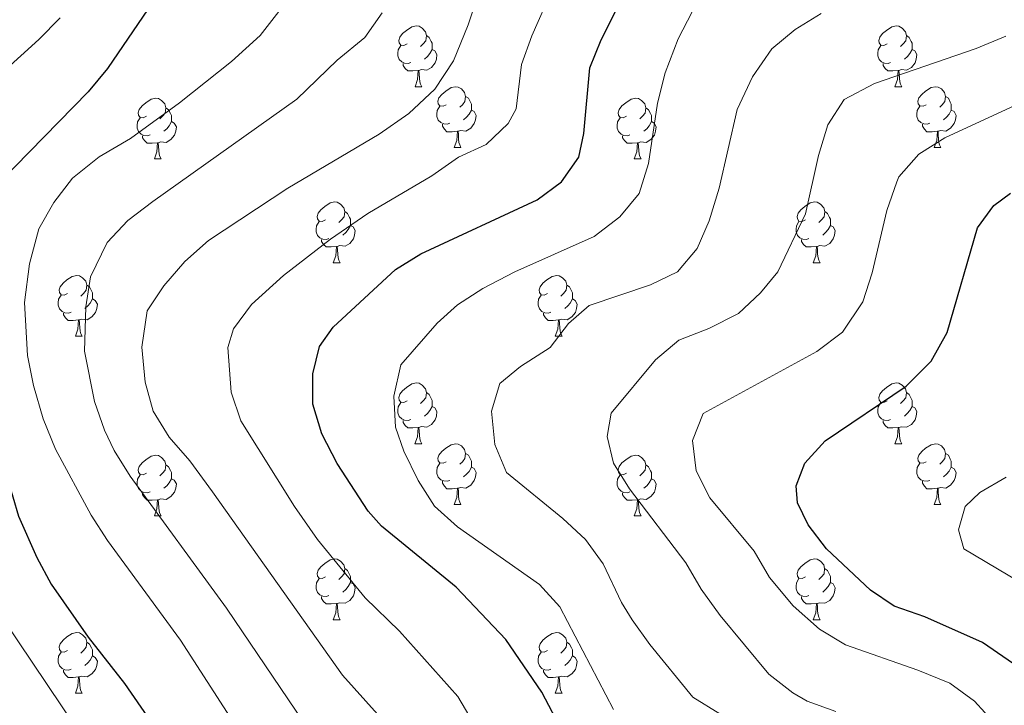
# Model space of a CAD drawing. Units: metres. Extents: x 657677 to 662200, y 736989 to 740062.
# Drawn here: x 659483 to 659646, y 738223 to 738336 of the extents above; entities that cross this region are included whole.
import ezdxf

# ---------------------------------------------------------------- set-up
doc = ezdxf.new("R2010")
doc.units = ezdxf.units.M
doc.header["$MEASUREMENT"] = 0
for name, color, linetype, lineweight in [('Carátula', 7, 'Continuous', 0), ('Elementos auxiliares', 7, 'Continuous', 0), ('Entidades rústicas y varios', 7, 'Continuous', 0), ('Relieve y altimetría', 7, 'Continuous', 0)]:
    doc.layers.add(name, color=color, linetype=linetype, lineweight=lineweight)

msp = doc.modelspace()

# ---------------------------------------------------------------- linework, layer by layer
at = {"layer": 'Carátula', "color": 7, "linetype": 'Continuous', "lineweight": 0}
for points in [[(657746.147, 736988.789), (662199.938, 737092.317), (662130.919, 740061.526), (657677.128, 739957.998)], [(657746.146, 736988.788), (662199.938, 737092.316), (662130.919, 740061.525), (657677.128, 739957.997)]]:
    msp.add_3dface(points, dxfattribs=at)
at = {"layer": 'Elementos auxiliares', "color": 250, "linetype": 'Continuous', "lineweight": 0}
msp.add_3dface([(658563.69, 739716.259), (661971.41, 739795.5), (662025.88, 737482.12), (658616.97, 737402.88)], dxfattribs=at)
at = {"layer": 'Entidades rústicas y varios', "color": 92, "linetype": 'Continuous', "lineweight": 0, "flags": 128}
for points in [[(659547.517, 738332.094), (659546.987, 738331.829), (659546.457, 738331.885), (659546.192, 738332.255), (659546.137, 738332.679), (659546.297, 738333.199), (659546.776, 738333.795), (659547.412, 738334.324), (659548.312, 738334.91), (659549.056, 738335.069), (659549.482, 738335.015), (659550.012, 738334.699), (659550.542, 738334.114), (659550.702, 738333.475), (659550.592, 738332.624), (659550.167, 738332.094), (659549.747, 738331.669)], [(659626.844, 738332.095), (659626.314, 738331.829), (659625.784, 738331.884), (659625.518, 738332.254), (659625.464, 738332.679), (659625.624, 738333.2), (659626.104, 738333.794), (659626.739, 738334.324), (659627.638, 738334.909), (659628.384, 738335.069), (659628.809, 738335.014), (659629.339, 738334.699), (659629.868, 738334.115), (659630.028, 738333.474), (659629.919, 738332.624), (659629.494, 738332.094), (659629.074, 738331.669)], [(659550.702, 738333.475), (659551.176, 738333.16), (659551.491, 738332.52), (659551.652, 738332.199), (659551.652, 738331.619), (659551.652, 738331.194), (659551.282, 738330.504), (659550.862, 738330.025), (659550.382, 738329.604)], [(659630.028, 738333.474), (659630.504, 738333.159), (659630.819, 738332.519), (659630.979, 738332.199), (659630.979, 738331.62), (659630.979, 738331.195), (659630.609, 738330.504), (659630.189, 738330.024), (659629.709, 738329.605)], [(659548.102, 738329.014), (659547.676, 738328.854), (659547.092, 738328.915), (659546.617, 738329.125), (659546.192, 738329.549), (659545.977, 738330.134), (659545.976, 738330.554), (659546.032, 738331.14), (659546.457, 738331.83)], [(659551.652, 738331.194), (659552.107, 738330.945), (659552.451, 738330.33), (659552.342, 738329.605), (659552.132, 738328.965), (659551.547, 738328.224), (659550.752, 738327.744), (659549.901, 738327.85), (659549.471, 738327.72)], [(659627.429, 738329.015), (659627.004, 738328.855), (659626.418, 738328.914), (659625.943, 738329.124), (659625.518, 738329.549), (659625.304, 738330.134), (659625.304, 738330.555), (659625.358, 738331.139), (659625.783, 738331.829)], [(659630.979, 738331.195), (659631.434, 738330.944), (659631.779, 738330.329), (659631.669, 738329.604), (659631.459, 738328.964), (659630.874, 738328.224), (659630.078, 738327.745), (659629.229, 738327.849), (659628.799, 738327.719)], [(659549.362, 738327.719), (659548.472, 738327.634), (659547.627, 738327.635), (659547.202, 738328.064), (659546.882, 738328.54), (659546.882, 738328.855)], [(659628.689, 738327.719), (659627.798, 738327.635), (659626.954, 738327.634), (659626.529, 738328.064), (659626.209, 738328.539), (659626.209, 738328.854)], [(659548.817, 738325.035), (659549.252, 738326.194), (659549.362, 738327.719), (659549.471, 738327.72), (659549.507, 738327.134), (659549.542, 738326.449), (659549.612, 738325.834), (659549.726, 738325.434), (659549.942, 738325.035)], [(659628.144, 738325.034), (659628.579, 738326.195), (659628.689, 738327.719), (659628.799, 738327.719), (659628.833, 738327.135), (659628.869, 738326.449), (659628.939, 738325.835), (659629.054, 738325.434), (659629.269, 738325.034)], [(659548.817, 738325.035), (659549.942, 738325.035)], [(659553.992, 738322.059), (659553.462, 738321.795), (659552.932, 738321.849), (659552.667, 738322.219), (659552.612, 738322.644), (659552.772, 738323.164), (659553.251, 738323.759), (659553.887, 738324.289), (659554.787, 738324.874), (659555.531, 738325.035), (659555.957, 738324.98), (659556.487, 738324.665), (659557.017, 738324.079), (659557.177, 738323.439), (659557.067, 738322.59), (659556.642, 738322.06), (659556.222, 738321.635)], [(659628.144, 738325.034), (659629.269, 738325.034)], [(659633.318, 738322.06), (659632.789, 738321.794), (659632.259, 738321.849), (659631.993, 738322.22), (659631.939, 738322.645), (659632.098, 738323.164), (659632.579, 738323.76), (659633.214, 738324.29), (659634.114, 738324.875), (659634.859, 738325.034), (659635.284, 738324.979), (659635.814, 738324.664), (659636.343, 738324.079), (659636.504, 738323.439), (659636.394, 738322.589), (659635.969, 738322.059), (659635.549, 738321.634)], [(659504.437, 738320.154), (659503.907, 738319.89), (659503.377, 738319.944), (659503.112, 738320.314), (659503.057, 738320.739), (659503.217, 738321.259), (659503.697, 738321.854), (659504.332, 738322.384), (659505.232, 738322.969), (659505.977, 738323.13), (659506.402, 738323.074), (659506.932, 738322.76), (659507.462, 738322.175), (659507.622, 738321.534), (659507.511, 738320.685), (659507.087, 738320.155), (659506.666, 738319.73)], [(659557.177, 738323.439), (659557.651, 738323.124), (659557.967, 738322.485), (659558.127, 738322.164), (659558.127, 738321.584), (659558.127, 738321.159), (659557.757, 738320.469), (659557.337, 738319.989), (659556.857, 738319.569)], [(659583.763, 738320.154), (659583.233, 738319.889), (659582.704, 738319.945), (659582.438, 738320.315), (659582.383, 738320.74), (659582.543, 738321.259), (659583.024, 738321.855), (659583.659, 738322.385), (659584.559, 738322.97), (659585.304, 738323.129), (659585.729, 738323.074), (659586.259, 738322.759), (659586.789, 738322.174), (659586.949, 738321.535), (659586.839, 738320.684), (659586.414, 738320.154), (659585.994, 738319.729)], [(659636.504, 738323.439), (659636.979, 738323.124), (659637.294, 738322.484), (659637.454, 738322.165), (659637.454, 738321.584), (659637.454, 738321.159), (659637.083, 738320.47), (659636.663, 738319.99), (659636.184, 738319.569)], [(659507.622, 738321.534), (659508.097, 738321.219), (659508.412, 738320.579), (659508.572, 738320.259), (659508.572, 738319.679), (659508.572, 738319.255), (659508.202, 738318.564), (659507.782, 738318.084), (659507.302, 738317.664)], [(659554.577, 738318.979), (659554.151, 738318.819), (659553.567, 738318.879), (659553.092, 738319.089), (659552.667, 738319.515), (659552.452, 738320.1), (659552.451, 738320.519), (659552.507, 738321.104), (659552.932, 738321.794)], [(659586.949, 738321.535), (659587.424, 738321.22), (659587.739, 738320.579), (659587.899, 738320.26), (659587.899, 738319.679), (659587.898, 738319.254), (659587.528, 738318.564), (659587.108, 738318.085), (659586.629, 738317.664)], [(659633.904, 738318.979), (659633.479, 738318.819), (659632.894, 738318.88), (659632.419, 738319.09), (659631.994, 738319.514), (659631.779, 738320.099), (659631.779, 738320.519), (659631.834, 738321.105), (659632.258, 738321.794)], [(659505.022, 738317.075), (659504.596, 738316.915), (659504.012, 738316.974), (659503.537, 738317.184), (659503.112, 738317.609), (659502.897, 738318.195), (659502.896, 738318.615), (659502.952, 738319.199), (659503.377, 738319.889)], [(659558.127, 738321.159), (659558.582, 738320.909), (659558.926, 738320.294), (659558.817, 738319.57), (659558.607, 738318.929), (659558.022, 738318.19), (659557.227, 738317.709), (659556.376, 738317.814), (659555.947, 738317.684)], [(659584.349, 738317.074), (659583.924, 738316.914), (659583.339, 738316.975), (659582.864, 738317.185), (659582.439, 738317.609), (659582.224, 738318.194), (659582.224, 738318.614), (659582.279, 738319.2), (659582.704, 738319.89)], [(659637.454, 738321.159), (659637.908, 738320.909), (659638.254, 738320.295), (659638.144, 738319.569), (659637.933, 738318.929), (659637.349, 738318.189), (659636.553, 738317.71), (659635.704, 738317.815), (659635.274, 738317.685)], [(659508.572, 738319.255), (659509.027, 738319.004), (659509.371, 738318.389), (659509.262, 738317.664), (659509.052, 738317.024), (659508.467, 738316.285), (659507.672, 738315.804), (659506.822, 738315.909), (659506.392, 738315.779)], [(659555.837, 738317.685), (659554.947, 738317.599), (659554.102, 738317.599), (659553.677, 738318.03), (659553.357, 738318.504), (659553.357, 738318.819)], [(659587.898, 738319.254), (659588.353, 738319.005), (659588.699, 738318.39), (659588.589, 738317.664), (659588.378, 738317.024), (659587.793, 738316.284), (659586.998, 738315.804), (659586.149, 738315.91), (659585.719, 738315.78)], [(659635.164, 738317.684), (659634.273, 738317.6), (659633.429, 738317.599), (659633.004, 738318.029), (659632.684, 738318.505), (659632.684, 738318.819)], [(659506.282, 738315.78), (659505.392, 738315.694), (659504.547, 738315.694), (659504.122, 738316.125), (659503.801, 738316.599), (659503.802, 738316.914)], [(659555.291, 738314.999), (659555.727, 738316.16), (659555.837, 738317.685), (659555.947, 738317.684), (659555.982, 738317.099), (659556.017, 738316.415), (659556.087, 738315.799), (659556.201, 738315.4), (659556.417, 738315)], [(659585.609, 738315.779), (659584.719, 738315.694), (659583.874, 738315.695), (659583.449, 738316.124), (659583.129, 738316.6), (659583.128, 738316.915)], [(659634.619, 738314.999), (659635.054, 738316.159), (659635.164, 738317.684), (659635.274, 738317.685), (659635.308, 738317.099), (659635.344, 738316.414), (659635.414, 738315.8), (659635.529, 738315.399), (659635.744, 738314.999)], [(659505.736, 738313.094), (659506.172, 738314.255), (659506.282, 738315.78), (659506.392, 738315.779), (659506.427, 738315.194), (659506.462, 738314.51), (659506.532, 738313.894), (659506.646, 738313.495), (659506.862, 738313.094)], [(659555.291, 738314.999), (659556.417, 738315)], [(659585.064, 738313.095), (659585.499, 738314.254), (659585.609, 738315.779), (659585.719, 738315.78), (659585.754, 738315.194), (659585.789, 738314.509), (659585.858, 738313.894), (659585.974, 738313.494), (659586.189, 738313.094)], [(659634.619, 738314.999), (659635.744, 738314.999)], [(659505.736, 738313.094), (659506.862, 738313.094)], [(659585.064, 738313.095), (659586.189, 738313.094)], [(659534.013, 738303.012), (659533.483, 738302.746), (659532.954, 738302.801), (659532.689, 738303.171), (659532.633, 738303.597), (659532.793, 738304.117), (659533.274, 738304.711), (659533.908, 738305.241), (659534.809, 738305.826), (659535.554, 738305.986), (659535.979, 738305.931), (659536.508, 738305.616), (659537.039, 738305.032), (659537.199, 738304.391), (659537.089, 738303.541), (659536.664, 738303.011), (659536.244, 738302.586)], [(659613.341, 738303.011), (659612.811, 738302.747), (659612.28, 738302.801), (659612.016, 738303.171), (659611.961, 738303.596), (659612.121, 738304.116), (659612.601, 738304.711), (659613.236, 738305.241), (659614.136, 738305.826), (659614.881, 738305.987), (659615.305, 738305.932), (659615.836, 738305.617), (659616.366, 738305.031), (659616.526, 738304.392), (659616.416, 738303.542), (659615.99, 738303.012), (659615.571, 738302.586)], [(659537.199, 738304.391), (659537.674, 738304.076), (659537.989, 738303.436), (659538.149, 738303.117), (659538.148, 738302.537), (659538.148, 738302.112), (659537.779, 738301.422), (659537.358, 738300.941), (659536.879, 738300.522)], [(659616.526, 738304.392), (659617.001, 738304.076), (659617.316, 738303.437), (659617.475, 738303.116), (659617.476, 738302.536), (659617.476, 738302.111), (659617.106, 738301.421), (659616.686, 738300.941), (659616.205, 738300.521)], [(659534.599, 738299.931), (659534.174, 738299.772), (659533.589, 738299.831), (659533.114, 738300.041), (659532.689, 738300.466), (659532.473, 738301.051), (659532.474, 738301.471), (659532.529, 738302.056), (659532.954, 738302.746)], [(659538.148, 738302.112), (659538.604, 738301.861), (659538.949, 738301.246), (659538.838, 738300.521), (659538.628, 738299.881), (659538.043, 738299.141), (659537.249, 738298.662), (659536.399, 738298.766), (659535.969, 738298.636)], [(659613.925, 738299.931), (659613.501, 738299.771), (659612.916, 738299.831), (659612.441, 738300.041), (659612.016, 738300.467), (659611.801, 738301.052), (659611.801, 738301.471), (659611.856, 738302.056), (659612.281, 738302.746)], [(659617.476, 738302.111), (659617.931, 738301.861), (659618.276, 738301.246), (659618.166, 738300.522), (659617.956, 738299.882), (659617.371, 738299.142), (659616.576, 738298.661), (659615.726, 738298.766), (659615.296, 738298.636)], [(659535.858, 738298.636), (659534.969, 738298.552), (659534.124, 738298.551), (659533.699, 738298.981), (659533.379, 738299.456), (659533.378, 738299.771)], [(659535.314, 738295.951), (659535.749, 738297.111), (659535.858, 738298.636), (659535.969, 738298.636), (659536.004, 738298.052), (659536.039, 738297.366), (659536.108, 738296.752), (659536.224, 738296.351), (659536.439, 738295.951)], [(659615.186, 738298.637), (659614.296, 738298.551), (659613.45, 738298.551), (659613.025, 738298.982), (659612.706, 738299.456), (659612.706, 738299.772)], [(659614.641, 738295.951), (659615.075, 738297.111), (659615.186, 738298.637), (659615.296, 738298.636), (659615.331, 738298.051), (659615.365, 738297.367), (659615.436, 738296.751), (659615.551, 738296.352), (659615.765, 738295.952)], [(659535.314, 738295.951), (659536.439, 738295.951)], [(659614.641, 738295.951), (659615.765, 738295.952)], [(659491.378, 738290.872), (659490.848, 738290.606), (659490.318, 738290.661), (659490.053, 738291.031), (659489.998, 738291.457), (659490.158, 738291.977), (659490.638, 738292.571), (659491.273, 738293.102), (659492.173, 738293.687), (659492.918, 738293.846), (659493.343, 738293.791), (659493.873, 738293.476), (659494.403, 738292.891), (659494.563, 738292.251), (659494.452, 738291.401), (659494.028, 738290.871), (659493.607, 738290.446)], [(659570.704, 738290.871), (659570.174, 738290.607), (659569.645, 738290.661), (659569.38, 738291.031), (659569.324, 738291.456), (659569.484, 738291.976), (659569.965, 738292.571), (659570.599, 738293.101), (659571.5, 738293.686), (659572.245, 738293.847), (659572.67, 738293.792), (659573.199, 738293.477), (659573.73, 738292.891), (659573.89, 738292.251), (659573.78, 738291.402), (659573.355, 738290.872), (659572.935, 738290.447)], [(659494.563, 738292.251), (659495.038, 738291.936), (659495.353, 738291.296), (659495.513, 738290.977), (659495.513, 738290.397), (659495.513, 738289.971), (659495.143, 738289.282), (659494.723, 738288.802), (659494.243, 738288.381)], [(659573.89, 738292.251), (659574.365, 738291.936), (659574.68, 738291.297), (659574.84, 738290.976), (659574.84, 738290.396), (659574.839, 738289.971), (659574.469, 738289.281), (659574.049, 738288.801), (659573.57, 738288.381)], [(659491.963, 738287.791), (659491.538, 738287.631), (659490.953, 738287.691), (659490.478, 738287.901), (659490.053, 738288.326), (659489.838, 738288.911), (659489.837, 738289.331), (659489.893, 738289.917), (659490.318, 738290.606)], [(659571.29, 738287.792), (659570.865, 738287.631), (659570.28, 738287.691), (659569.805, 738287.901), (659569.38, 738288.327), (659569.164, 738288.912), (659569.165, 738289.331), (659569.22, 738289.916), (659569.645, 738290.606)], [(659495.513, 738289.971), (659495.968, 738289.721), (659496.313, 738289.107), (659496.203, 738288.381), (659495.993, 738287.741), (659495.408, 738287.001), (659494.613, 738286.522), (659493.763, 738286.626), (659493.333, 738286.496)], [(659574.839, 738289.971), (659575.294, 738289.721), (659575.64, 738289.106), (659575.53, 738288.381), (659575.319, 738287.741), (659574.734, 738287.002), (659573.939, 738286.521), (659573.09, 738286.626), (659572.66, 738286.496)], [(659493.223, 738286.496), (659492.333, 738286.412), (659491.488, 738286.411), (659491.062, 738286.841), (659490.742, 738287.316), (659490.743, 738287.631)], [(659572.55, 738286.497), (659571.66, 738286.411), (659570.815, 738286.411), (659570.39, 738286.842), (659570.07, 738287.316), (659570.069, 738287.631)], [(659492.677, 738283.811), (659493.113, 738284.971), (659493.223, 738286.496), (659493.333, 738286.496), (659493.368, 738285.911), (659493.403, 738285.226), (659493.473, 738284.612), (659493.587, 738284.211), (659493.803, 738283.811)], [(659572.005, 738283.811), (659572.44, 738284.972), (659572.55, 738286.497), (659572.66, 738286.496), (659572.695, 738285.911), (659572.73, 738285.227), (659572.799, 738284.611), (659572.915, 738284.212), (659573.13, 738283.812)], [(659492.677, 738283.811), (659493.803, 738283.811)], [(659572.005, 738283.811), (659573.13, 738283.812)], [(659547.517, 738273.102), (659546.987, 738272.837), (659546.457, 738272.893), (659546.192, 738273.263), (659546.137, 738273.687), (659546.297, 738274.207), (659546.776, 738274.803), (659547.412, 738275.333), (659548.312, 738275.918), (659549.056, 738276.077), (659549.482, 738276.022), (659550.012, 738275.707), (659550.542, 738275.122), (659550.702, 738274.483), (659550.592, 738273.632), (659550.167, 738273.102), (659549.746, 738272.677)], [(659626.843, 738273.102), (659626.313, 738272.837), (659625.784, 738272.892), (659625.518, 738273.262), (659625.463, 738273.687), (659625.623, 738274.208), (659626.104, 738274.802), (659626.739, 738275.332), (659627.639, 738275.917), (659628.384, 738276.077), (659628.809, 738276.022), (659629.339, 738275.708), (659629.868, 738275.123), (659630.029, 738274.482), (659629.919, 738273.632), (659629.494, 738273.102), (659629.074, 738272.678)], [(659550.702, 738274.483), (659551.177, 738274.168), (659551.492, 738273.527), (659551.652, 738273.208), (659551.652, 738272.627), (659551.652, 738272.202), (659551.282, 738271.512), (659550.862, 738271.033), (659550.382, 738270.612)], [(659630.029, 738274.482), (659630.504, 738274.167), (659630.819, 738273.527), (659630.979, 738273.207), (659630.979, 738272.628), (659630.978, 738272.203), (659630.608, 738271.512), (659630.188, 738271.032), (659629.709, 738270.613)], [(659548.102, 738270.022), (659547.676, 738269.862), (659547.092, 738269.923), (659546.617, 738270.133), (659546.192, 738270.557), (659545.977, 738271.142), (659545.976, 738271.562), (659546.032, 738272.148), (659546.457, 738272.838)], [(659627.429, 738270.023), (659627.004, 738269.863), (659626.419, 738269.922), (659625.944, 738270.132), (659625.519, 738270.557), (659625.304, 738271.143), (659625.304, 738271.563), (659625.359, 738272.147), (659625.783, 738272.837)], [(659551.652, 738272.202), (659552.107, 738271.953), (659552.451, 738271.338), (659552.342, 738270.612), (659552.132, 738269.973), (659551.547, 738269.232), (659550.752, 738268.752), (659549.901, 738268.858), (659549.472, 738268.728)], [(659630.978, 738272.203), (659631.433, 738271.952), (659631.779, 738271.337), (659631.669, 738270.612), (659631.458, 738269.972), (659630.873, 738269.232), (659630.078, 738268.752), (659629.229, 738268.857), (659628.799, 738268.727)], [(659549.362, 738268.727), (659548.472, 738268.642), (659547.627, 738268.643), (659547.202, 738269.072), (659546.881, 738269.548), (659546.882, 738269.863)], [(659628.689, 738268.728), (659627.798, 738268.642), (659626.954, 738268.642), (659626.529, 738269.072), (659626.209, 738269.547), (659626.209, 738269.862)], [(659548.816, 738266.043), (659549.252, 738267.202), (659549.362, 738268.727), (659549.472, 738268.728), (659549.507, 738268.142), (659549.542, 738267.457), (659549.612, 738266.842), (659549.726, 738266.442), (659549.942, 738266.042)], [(659628.144, 738266.042), (659628.579, 738267.203), (659628.689, 738268.728), (659628.799, 738268.727), (659628.834, 738268.143), (659628.869, 738267.457), (659628.938, 738266.842), (659629.054, 738266.442), (659629.269, 738266.042)], [(659548.816, 738266.043), (659549.942, 738266.042)], [(659553.992, 738263.067), (659553.462, 738262.803), (659552.932, 738262.857), (659552.667, 738263.227), (659552.612, 738263.652), (659552.772, 738264.172), (659553.252, 738264.767), (659553.887, 738265.297), (659554.787, 738265.882), (659555.532, 738266.043), (659555.957, 738265.988), (659556.487, 738265.672), (659557.017, 738265.087), (659557.177, 738264.448), (659557.066, 738263.598), (659556.642, 738263.068), (659556.221, 738262.642)], [(659557.177, 738264.448), (659557.652, 738264.133), (659557.967, 738263.493), (659558.127, 738263.172), (659558.127, 738262.592), (659558.127, 738262.167), (659557.757, 738261.477), (659557.337, 738260.997), (659556.857, 738260.577)], [(659628.144, 738266.042), (659629.269, 738266.042)], [(659633.318, 738263.068), (659632.788, 738262.802), (659632.259, 738262.857), (659631.993, 738263.227), (659631.938, 738263.653), (659632.098, 738264.173), (659632.579, 738264.767), (659633.214, 738265.298), (659634.114, 738265.882), (659634.859, 738266.042), (659635.284, 738265.987), (659635.814, 738265.672), (659636.344, 738265.087), (659636.504, 738264.447), (659636.394, 738263.597), (659635.969, 738263.067), (659635.549, 738262.642)], [(659636.504, 738264.447), (659636.979, 738264.132), (659637.294, 738263.492), (659637.454, 738263.173), (659637.454, 738262.593), (659637.453, 738262.167), (659637.083, 738261.478), (659636.663, 738260.998), (659636.184, 738260.578)], [(659504.437, 738261.162), (659503.907, 738260.898), (659503.376, 738260.952), (659503.112, 738261.322), (659503.057, 738261.747), (659503.217, 738262.267), (659503.697, 738262.862), (659504.332, 738263.392), (659505.232, 738263.977), (659505.977, 738264.138), (659506.402, 738264.082), (659506.932, 738263.768), (659507.462, 738263.182), (659507.622, 738262.542), (659507.511, 738261.693), (659507.087, 738261.163), (659506.666, 738260.738)], [(659583.764, 738261.163), (659583.234, 738260.897), (659582.704, 738260.953), (659582.439, 738261.323), (659582.383, 738261.748), (659582.544, 738262.267), (659583.024, 738262.863), (659583.658, 738263.393), (659584.559, 738263.978), (659585.304, 738264.137), (659585.729, 738264.082), (659586.258, 738263.767), (659586.789, 738263.182), (659586.949, 738262.542), (659586.839, 738261.692), (659586.414, 738261.162), (659585.994, 738260.737)], [(659507.622, 738262.542), (659508.097, 738262.227), (659508.412, 738261.588), (659508.572, 738261.267), (659508.572, 738260.687), (659508.572, 738260.262), (659508.202, 738259.572), (659507.782, 738259.092), (659507.301, 738258.672)], [(659554.577, 738259.987), (659554.151, 738259.827), (659553.567, 738259.887), (659553.092, 738260.097), (659552.667, 738260.523), (659552.452, 738261.107), (659552.451, 738261.527), (659552.507, 738262.112), (659552.932, 738262.802)], [(659558.127, 738262.167), (659558.582, 738261.918), (659558.926, 738261.302), (659558.817, 738260.578), (659558.607, 738259.938), (659558.022, 738259.198), (659557.227, 738258.717), (659556.377, 738258.822), (659555.947, 738258.692)], [(659586.949, 738262.542), (659587.424, 738262.227), (659587.738, 738261.587), (659587.899, 738261.268), (659587.898, 738260.687), (659587.898, 738260.262), (659587.529, 738259.573), (659587.109, 738259.093), (659586.629, 738258.672)], [(659633.904, 738259.987), (659633.479, 738259.827), (659632.894, 738259.887), (659632.419, 738260.097), (659631.994, 738260.522), (659631.779, 738261.107), (659631.779, 738261.527), (659631.834, 738262.112), (659632.259, 738262.802)], [(659637.453, 738262.167), (659637.908, 738261.917), (659638.254, 738261.303), (659638.144, 738260.577), (659637.933, 738259.937), (659637.348, 738259.197), (659636.553, 738258.718), (659635.704, 738258.822), (659635.274, 738258.692)], [(659505.022, 738258.083), (659504.597, 738257.922), (659504.012, 738257.982), (659503.537, 738258.192), (659503.112, 738258.618), (659502.897, 738259.203), (659502.897, 738259.622), (659502.952, 738260.207), (659503.377, 738260.897)], [(659508.572, 738260.262), (659509.027, 738260.012), (659509.372, 738259.397), (659509.262, 738258.673), (659509.052, 738258.032), (659508.467, 738257.293), (659507.672, 738256.812), (659506.822, 738256.917), (659506.392, 738256.787)], [(659555.837, 738258.692), (659554.947, 738258.607), (659554.102, 738258.607), (659553.677, 738259.038), (659553.356, 738259.512), (659553.357, 738259.828)], [(659584.349, 738258.082), (659583.924, 738257.922), (659583.339, 738257.983), (659582.864, 738258.193), (659582.439, 738258.617), (659582.223, 738259.202), (659582.224, 738259.622), (659582.279, 738260.208), (659582.704, 738260.898)], [(659587.898, 738260.262), (659588.354, 738260.012), (659588.699, 738259.398), (659588.588, 738258.672), (659588.379, 738258.032), (659587.793, 738257.292), (659586.999, 738256.813), (659586.149, 738256.918), (659585.718, 738256.788)], [(659635.164, 738258.692), (659634.274, 738258.608), (659633.429, 738258.607), (659633.004, 738259.037), (659632.684, 738259.512), (659632.684, 738259.827)], [(659555.291, 738256.007), (659555.727, 738257.167), (659555.837, 738258.692), (659555.947, 738258.692), (659555.982, 738258.107), (659556.017, 738257.423), (659556.087, 738256.807), (659556.201, 738256.408), (659556.417, 738256.008)], [(659634.619, 738256.007), (659635.054, 738257.167), (659635.164, 738258.692), (659635.274, 738258.692), (659635.309, 738258.108), (659635.344, 738257.422), (659635.413, 738256.808), (659635.529, 738256.407), (659635.744, 738256.007)], [(659506.282, 738256.788), (659505.392, 738256.702), (659504.547, 738256.702), (659504.121, 738257.133), (659503.801, 738257.607), (659503.802, 738257.922)], [(659505.737, 738254.102), (659506.171, 738255.263), (659506.282, 738256.788), (659506.392, 738256.787), (659506.427, 738256.202), (659506.462, 738255.518), (659506.532, 738254.902), (659506.647, 738254.503), (659506.862, 738254.102)], [(659585.608, 738256.787), (659584.719, 738256.702), (659583.874, 738256.702), (659583.449, 738257.132), (659583.129, 738257.608), (659583.128, 738257.922)], [(659585.064, 738254.103), (659585.499, 738255.262), (659585.608, 738256.787), (659585.718, 738256.788), (659585.754, 738256.202), (659585.789, 738255.517), (659585.858, 738254.902), (659585.974, 738254.502), (659586.189, 738254.102)], [(659555.291, 738256.007), (659556.417, 738256.008)], [(659634.619, 738256.007), (659635.744, 738256.007)], [(659505.737, 738254.102), (659506.862, 738254.102)], [(659585.064, 738254.103), (659586.189, 738254.102)], [(659534.014, 738244.02), (659533.484, 738243.754), (659532.954, 738243.809), (659532.689, 738244.179), (659532.634, 738244.604), (659532.794, 738245.125), (659533.274, 738245.719), (659533.908, 738246.249), (659534.809, 738246.834), (659535.553, 738246.994), (659535.979, 738246.939), (659536.508, 738246.624), (659537.039, 738246.04), (659537.199, 738245.399), (659537.089, 738244.549), (659536.664, 738244.019), (659536.244, 738243.594)], [(659613.341, 738244.019), (659612.811, 738243.755), (659612.281, 738243.81), (659612.016, 738244.179), (659611.961, 738244.604), (659612.121, 738245.124), (659612.601, 738245.719), (659613.236, 738246.249), (659614.135, 738246.834), (659614.881, 738246.995), (659615.305, 738246.94), (659615.836, 738246.624), (659616.366, 738246.039), (659616.525, 738245.4), (659616.416, 738244.55), (659615.99, 738244.02), (659615.571, 738243.594)], [(659537.199, 738245.399), (659537.673, 738245.084), (659537.988, 738244.444), (659538.149, 738244.124), (659538.148, 738243.545), (659538.149, 738243.12), (659537.779, 738242.43), (659537.359, 738241.949), (659536.879, 738241.53)], [(659616.525, 738245.4), (659617.001, 738245.085), (659617.316, 738244.445), (659617.475, 738244.124), (659617.476, 738243.544), (659617.476, 738243.119), (659617.106, 738242.429), (659616.686, 738241.949), (659616.206, 738241.529)], [(659534.599, 738240.94), (659534.174, 738240.78), (659533.589, 738240.839), (659533.114, 738241.049), (659532.689, 738241.474), (659532.473, 738242.059), (659532.474, 738242.48), (659532.529, 738243.064), (659532.954, 738243.754)], [(659613.925, 738240.939), (659613.501, 738240.779), (659612.915, 738240.839), (659612.44, 738241.049), (659612.015, 738241.475), (659611.801, 738242.059), (659611.801, 738242.479), (659611.855, 738243.064), (659612.281, 738243.754)], [(659538.149, 738243.12), (659538.604, 738242.869), (659538.949, 738242.254), (659538.838, 738241.529), (659538.629, 738240.889), (659538.044, 738240.149), (659537.249, 738239.67), (659536.399, 738239.774), (659535.968, 738239.644)], [(659617.476, 738243.119), (659617.931, 738242.87), (659618.276, 738242.254), (659618.166, 738241.53), (659617.956, 738240.89), (659617.371, 738240.15), (659616.576, 738239.669), (659615.726, 738239.774), (659615.296, 738239.644)], [(659535.858, 738239.644), (659534.969, 738239.56), (659534.124, 738239.559), (659533.699, 738239.989), (659533.379, 738240.464), (659533.378, 738240.779)], [(659615.186, 738239.644), (659614.296, 738239.559), (659613.45, 738239.56), (659613.026, 738239.99), (659612.706, 738240.464), (659612.706, 738240.78)], [(659535.314, 738236.959), (659535.749, 738238.119), (659535.858, 738239.644), (659535.968, 738239.644), (659536.004, 738239.06), (659536.039, 738238.374), (659536.109, 738237.76), (659536.224, 738237.359), (659536.439, 738236.959)], [(659614.641, 738236.96), (659615.076, 738238.119), (659615.186, 738239.644), (659615.296, 738239.644), (659615.33, 738239.059), (659615.365, 738238.375), (659615.436, 738237.759), (659615.551, 738237.36), (659615.765, 738236.96)], [(659535.314, 738236.959), (659536.439, 738236.959)], [(659614.641, 738236.96), (659615.765, 738236.96)], [(659491.378, 738231.88), (659490.848, 738231.614), (659490.317, 738231.669), (659490.053, 738232.039), (659489.998, 738232.465), (659490.158, 738232.985), (659490.638, 738233.579), (659491.273, 738234.11), (659492.173, 738234.694), (659492.918, 738234.854), (659493.342, 738234.799), (659493.873, 738234.484), (659494.403, 738233.9), (659494.563, 738233.259), (659494.452, 738232.409), (659494.028, 738231.879), (659493.607, 738231.454)], [(659570.705, 738231.879), (659570.175, 738231.615), (659569.645, 738231.669), (659569.38, 738232.039), (659569.325, 738232.464), (659569.485, 738232.984), (659569.965, 738233.579), (659570.599, 738234.109), (659571.5, 738234.694), (659572.245, 738234.855), (659572.67, 738234.8), (659573.199, 738234.485), (659573.73, 738233.899), (659573.89, 738233.26), (659573.78, 738232.41), (659573.355, 738231.88), (659572.935, 738231.455)], [(659494.563, 738233.259), (659495.038, 738232.944), (659495.353, 738232.304), (659495.512, 738231.985), (659495.513, 738231.405), (659495.513, 738230.98), (659495.143, 738230.29), (659494.723, 738229.809), (659494.242, 738229.39)], [(659573.89, 738233.26), (659574.364, 738232.944), (659574.679, 738232.305), (659574.84, 738231.984), (659574.839, 738231.404), (659574.84, 738230.979), (659574.47, 738230.289), (659574.05, 738229.809), (659573.57, 738229.389)], [(659491.963, 738228.799), (659491.538, 738228.64), (659490.953, 738228.699), (659490.478, 738228.909), (659490.053, 738229.334), (659489.838, 738229.919), (659489.838, 738230.339), (659489.893, 738230.924), (659490.318, 738231.614)], [(659495.513, 738230.98), (659495.968, 738230.729), (659496.313, 738230.114), (659496.203, 738229.389), (659495.993, 738228.749), (659495.408, 738228.009), (659494.613, 738227.53), (659493.763, 738227.634), (659493.333, 738227.504)], [(659571.29, 738228.799), (659570.865, 738228.639), (659570.28, 738228.699), (659569.805, 738228.909), (659569.38, 738229.335), (659569.164, 738229.92), (659569.165, 738230.339), (659569.22, 738230.924), (659569.645, 738231.614)], [(659574.84, 738230.979), (659575.295, 738230.729), (659575.64, 738230.114), (659575.529, 738229.39), (659575.32, 738228.75), (659574.735, 738228.01), (659573.94, 738227.529), (659573.09, 738227.634), (659572.659, 738227.504)], [(659493.223, 738227.504), (659492.333, 738227.42), (659491.488, 738227.419), (659491.062, 738227.849), (659490.743, 738228.324), (659490.743, 738228.639)], [(659492.678, 738224.819), (659493.112, 738225.979), (659493.223, 738227.504), (659493.333, 738227.504), (659493.368, 738226.92), (659493.403, 738226.234), (659493.473, 738225.62), (659493.588, 738225.219), (659493.803, 738224.819)], [(659572.549, 738227.505), (659571.66, 738227.419), (659570.815, 738227.419), (659570.39, 738227.85), (659570.07, 738228.324), (659570.069, 738228.639)], [(659572.005, 738224.819), (659572.44, 738225.979), (659572.549, 738227.505), (659572.659, 738227.504), (659572.695, 738226.919), (659572.73, 738226.235), (659572.8, 738225.619), (659572.915, 738225.22), (659573.13, 738224.82)], [(659492.678, 738224.819), (659493.803, 738224.819)], [(659572.005, 738224.819), (659573.13, 738224.82)]]:
    msp.add_lwpolyline(points, dxfattribs=at)
at = {"layer": 'Relieve y altimetría', "color": 30, "linetype": 'Continuous', "lineweight": 30, "flags": 128}
for points, elevation in [([(659572.716, 738219.425), (659569.757, 738225.007), (659563.803, 738233.699), (659555.63, 738242.325), (659543.297, 738252.439), (659541.087, 738254.921), (659535.964, 738262.791), (659533.434, 738267.672), (659531.91, 738272.564), (659531.936, 738277.566), (659533.053, 738282.099), (659535.283, 738285.293), (659545.619, 738294.803), (659549.798, 738297.42), (659569.002, 738306.353), (659573.052, 738309.286), (659575.879, 738313.409), (659576.697, 738317.273), (659577.703, 738328.124), (659579.566, 738332.769), (659588.455, 738350.53)], 950), ([(659505.519, 738339.109), (659498.007, 738328.038), (659494.813, 738324.188), (659480.246, 738309.298), (659477.484, 738305.823), (659476.069, 738297.583), (659475.605, 738292.617), (659478.535, 738270.025), (659483.309, 738254.045), (659486.304, 738247.25), (659488.678, 738242.849), (659494.78, 738234.068), (659500.788, 738226.432), (659507.325, 738216.99), (659513.733, 738208.616), (659520.619, 738195.058), (659531.166, 738177.588), (659536.85, 738169.341), (659540.078, 738165.506), (659546.133, 738159.46), (659569.65, 738138.253), (659573.662, 738133.346)], 975), ([(659650.228, 738227.95), (659642.609, 738233.178), (659633.064, 738237.428), (659627.997, 738239.178), (659624.112, 738241.829), (659616.855, 738248.696), (659613.787, 738252.635), (659612.046, 738256.247), (659611.804, 738259.072), (659613.267, 738262.8), (659616.599, 738266.531), (659629.985, 738275.55), (659634.122, 738279.667), (659636.767, 738284.443), (659641.782, 738301.726), (659644.509, 738305.386), (659647.247, 738307.412)], 925)]:
    msp.add_lwpolyline(points, dxfattribs=dict(at, elevation=elevation))
at = {"layer": 'Relieve y altimetría', "color": 30, "linetype": 'Continuous', "lineweight": 0, "flags": 128}
for points, elevation in [([(659558.422, 738219.958), (659555.905, 738224.298), (659546.234, 738235.047), (659540.554, 738240.56), (659532.702, 738250.202), (659528.92, 738255.68), (659520.037, 738269.832), (659518.436, 738274.581), (659517.883, 738281.912), (659518.791, 738285.043), (659521.811, 738289.027), (659527.066, 738293.833), (659534.858, 738299.84), (659541.004, 738304.074), (659551.6, 738310.313), (659556.023, 738313.373), (659560.557, 738315.481), (659564.237, 738318.95), (659565.521, 738321.352), (659566.433, 738328.708), (659568.117, 738333.413), (659571.5, 738341.074)], 955), ([(659544.543, 738219.217), (659536.837, 738227.771), (659515.369, 738258.105), (659511.581, 738263.237), (659508.163, 738267.102), (659505.564, 738271.414), (659504.212, 738276.227), (659503.642, 738281.973), (659504.529, 738287.989), (659507.315, 738292.14), (659510.772, 738296.156), (659514.675, 738299.619), (659527.778, 738308.264), (659542.894, 738317.183), (659547.801, 738320.6), (659552.114, 738324.612), (659555.164, 738329.293), (659557.619, 738335.238), (659559.256, 738340.291)], 960), ([(659490.178, 738336.403), (659486.664, 738332.822), (659477.66, 738324.746), (659473.787, 738320.711), (659468.893, 738314.414), (659465.843, 738309.139), (659463.821, 738304.527), (659462.369, 738299.755), (659461.655, 738293.482), (659461.935, 738285.456), (659463.719, 738272.95), (659465.599, 738266.741), (659475.656, 738245.124), (659480.682, 738237.134), (659502.813, 738204.286), (659511.558, 738188.404), (659519.525, 738177.522), (659526.062, 738167.262), (659534.234, 738158.489), (659544.112, 738147.2), (659561.052, 738126.22)], 980), ([(659526.284, 738337.444), (659523.233, 738333.482), (659518.475, 738329.174), (659509.899, 738322.354), (659501.821, 738316.471), (659496.642, 738313.425), (659492.202, 738309.902), (659489.146, 738305.871), (659486.652, 738301.539), (659485.089, 738295.742), (659484.267, 738289.349), (659484.791, 738280.641), (659485.749, 738275.674), (659487.382, 738270.172), (659489.387, 738265.117), (659495.293, 738254.23), (659498.002, 738250.025), (659510.036, 738233.595), (659522.663, 738214.041)], 970), ([(659608.975, 738119.604), (659590.231, 738150.974), (659585.653, 738157.967), (659580.223, 738163.08), (659554.51, 738183.716), (659547.129, 738191.818), (659539.982, 738203.933), (659536.695, 738212.17), (659530.418, 738219.961), (659517.659, 738238.845), (659501.728, 738260.665), (659499.091, 738264.904), (659497.475, 738268.265), (659495.853, 738272.994), (659494.216, 738281.306), (659494.399, 738288.669), (659495.207, 738293.589), (659497.939, 738299.275), (659501.365, 738302.933), (659505.478, 738306.05), (659529.281, 738322.984), (659535.928, 738329.424), (659540.538, 738333.139), (659543.393, 738337.254)], 965), ([(659581.648, 738222.137), (659572.751, 738239.091), (659569.373, 738242.778), (659555.847, 738252.29), (659552.058, 738255.747), (659549.342, 738259.94), (659546.985, 738264.795), (659545.597, 738268.795), (659545.302, 738273.886), (659546.455, 738279.051), (659552.489, 738285.971), (659555.826, 738288.97), (659560.019, 738291.692), (659565.33, 738294.444), (659578.424, 738300.257), (659582.663, 738303.525), (659585.854, 738307.375), (659587.399, 738312.318), (659588.911, 738322.332), (659590.18, 738327.306), (659592.338, 738332.954), (659594.629, 738337.394)], 945), ([(659599.218, 738221.432), (659594.759, 738224.184), (659587.627, 738232.884), (659584.732, 738236.96), (659582.948, 738239.798), (659579.903, 738246.191), (659576.97, 738250.24), (659573.267, 738253.684), (659563.93, 738261.286), (659562.014, 738265.903), (659561.48, 738271.395), (659562.821, 738276.003), (659566.241, 738278.825), (659571.148, 738281.945), (659574.197, 738285.883), (659577.617, 738288.854), (659587.726, 738292.269), (659592.216, 738294.439), (659595.459, 738298.286), (659597.412, 738302.889), (659599.1, 738308.264), (659602.084, 738321.25), (659604.613, 738326.676), (659607.811, 738331.282), (659611.664, 738334.468), (659615.922, 738337.115)], 940), ([(659646.466, 738333.402), (659641.573, 738331.362), (659624.787, 738325.553), (659619.741, 738322.942), (659617.047, 738318.708), (659615.501, 738313.64), (659613.352, 738304.037), (659608.762, 738294.415), (659605.936, 738290.998), (659602.292, 738287.579), (659597.386, 738285.055), (659592.406, 738283.124), (659588.56, 738279.921), (659581.252, 738271.089), (659580.581, 738267.223), (659581.62, 738262.838), (659584.249, 738258.585), (659593.579, 738246.333), (659596.121, 738242.027), (659599.256, 738237.671), (659607.322, 738227.968), (659611.251, 738224.881), (659613.637, 738223.507), (659618.377, 738221.769)], 935), ([(659597.555, 738257.119), (659595.295, 738261.566), (659594.687, 738266.545), (659596.422, 738271.016), (659615.239, 738281.253), (659619.456, 738284.478), (659622.843, 738289.482), (659624.352, 738294.249), (659626.779, 738304.583), (659628.451, 738309.309), (659628.802, 738310.117), (659632.075, 738313.896), (659636.379, 738316.56), (659651.539, 738323.577)], 930), ([(659639.739, 738255.672), (659642.177, 738257.992), (659646.502, 738260.505)], 920), ([(659655.657, 738198.055), (659645.774, 738217.514), (659642.991, 738221.64), (659641.274, 738223.506), (659637.233, 738226.468), (659631.946, 738228.648), (659619.948, 738232.807), (659615.666, 738235.382), (659611.342, 738239.28), (659607.382, 738243.951), (659604.876, 738248.282), (659597.555, 738257.119)], 930), ([(659654.183, 738239.98), (659639.549, 738248.685), (659638.649, 738251.797), (659639.739, 738255.672)], 920)]:
    msp.add_lwpolyline(points, dxfattribs=dict(at, elevation=elevation))

doc.saveas('drawing.dxf')
